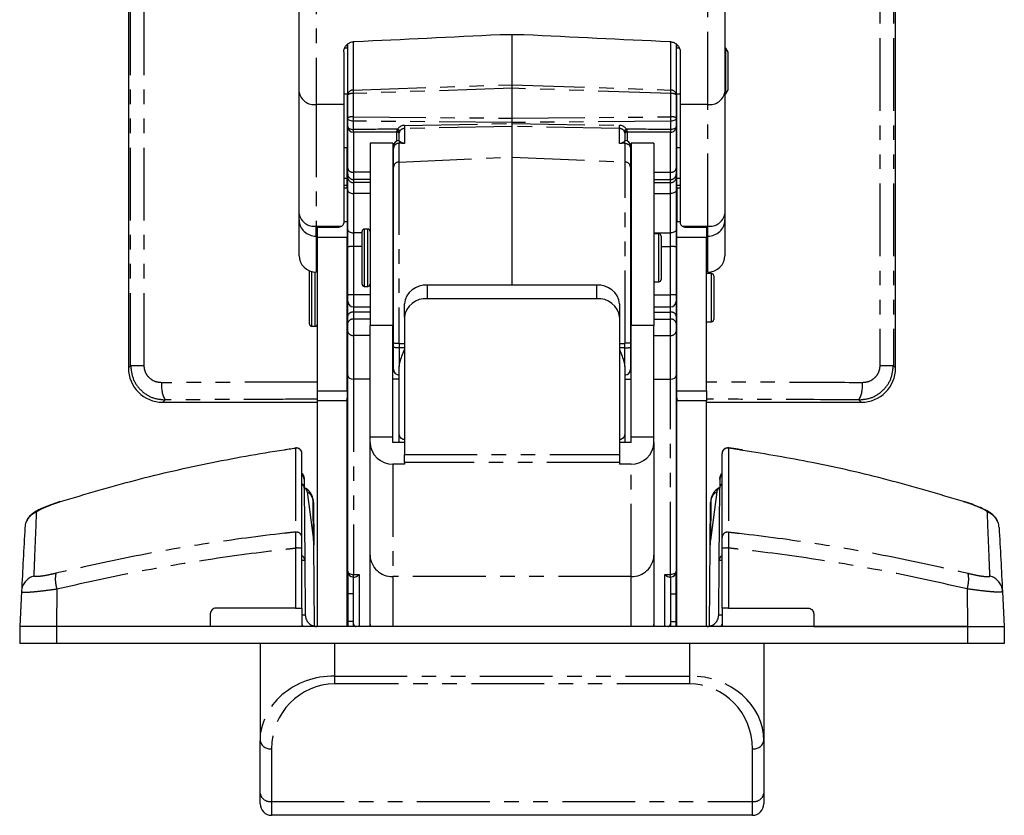
# Model space of a CAD drawing. Extents: x 0 to 1180, y 0 to 763.
# Drawn here: x 941 to 1027, y 633 to 703 of the extents above; entities that cross this region are included whole.
import ezdxf

# ---------------------------------------------------------------- set-up
doc = ezdxf.new("R2010")
doc.units = 0
doc.linetypes.add('PHANTOM', pattern=[12.7, 6.35, -1.27, 1.27, -1.27, 1.27, -1.27])
doc.layers.get('0').update_dxf_attribs({"linetype": 'CONTINUOUS'})

msp = doc.modelspace()

# ---------------------------------------------------------------- linework, layer by layer
at = {"color": 7, "linetype": 'CONTINUOUS'}
for p, q in [((950.304, 726.992), (950.304, 672.588)), ((1017.304, 672.588), (1017.304, 726.992)), ((965.204, 696.689), (965.204, 712.075)), ((1002.404, 712.075), (1002.404, 696.689)), ((982.757, 701.72), (984.85, 701.72)), ((983.804, 697.336), (983.804, 701.72)), ((969.104, 700.211), (969.104, 695.61)), ((969.454, 700.527), (969.173, 700.527)), ((969.454, 696.437), (969.454, 700.876)), ((998.154, 700.889), (998.154, 696.437)), ((998.424, 700.527), (998.154, 700.527)), ((998.504, 700.211), (998.504, 695.61)), ((1002.47, 700.527), (1002.404, 700.489)), ((1002.67, 700.181), (1002.47, 700.527)), ((1002.47, 696.527), (1002.47, 700.527)), ((1002.67, 696.874), (1002.67, 700.181)), ((965.204, 686.06), (965.204, 696.689)), ((983.804, 697.029), (983.804, 697.336)), ((983.804, 694.413), (983.804, 697.029)), ((1002.404, 696.689), (1002.404, 686.06)), ((1002.47, 696.527), (1002.67, 696.874)), ((969.104, 696.527), (969.454, 696.527)), ((969.454, 694.406), (969.454, 696.437)), ((998.154, 696.527), (998.504, 696.527)), ((998.154, 696.437), (998.154, 694.406)), ((1002.404, 696.566), (1002.47, 696.527)), ((969.104, 695.61), (969.104, 685.236)), ((998.504, 695.61), (998.504, 685.236)), ((969.454, 693.682), (969.454, 694.406)), ((983.804, 694.035), (983.804, 694.413)), ((983.804, 693.955), (983.804, 694.035)), ((998.154, 694.406), (998.154, 693.682)), ((969.454, 690.03), (969.454, 693.682)), ((983.804, 693.681), (983.804, 693.955)), ((983.804, 691.015), (983.804, 693.681)), ((998.154, 693.682), (998.154, 690.03)), ((973.954, 692.418), (973.954, 693.13)), ((993.654, 693.13), (993.654, 692.418)), ((969.404, 691.815), (969.104, 691.819)), ((969.454, 691.815), (969.404, 691.815)), ((969.404, 689.129), (969.404, 691.815)), ((973.404, 692.215), (971.404, 692.215)), ((971.404, 692.215), (971.404, 676.309)), ((973.404, 692.215), (973.404, 676.309)), ((973.454, 691.748), (973.454, 691.965)), ((973.454, 690.142), (973.454, 691.748)), ((973.954, 692.219), (973.927, 692.218)), ((993.68, 692.218), (993.654, 692.219)), ((994.154, 691.965), (994.154, 691.748)), ((994.154, 691.748), (994.154, 690.142)), ((996.204, 692.215), (994.204, 692.215)), ((994.204, 692.215), (994.204, 676.309)), ((996.204, 692.215), (996.204, 676.309)), ((998.204, 691.815), (998.154, 691.815)), ((998.504, 691.819), (998.204, 691.815)), ((998.204, 689.129), (998.204, 691.815)), ((983.804, 679.807), (983.804, 691.015)), ((969.454, 689.551), (969.454, 690.03)), ((973.454, 674.811), (973.454, 690.142)), ((994.154, 690.142), (994.154, 674.811)), ((998.154, 690.03), (998.154, 689.551)), ((969.404, 688.536), (969.404, 689.129)), ((969.454, 689.276), (969.454, 689.551)), ((969.454, 688.102), (969.454, 689.276)), ((998.154, 689.551), (998.154, 689.276)), ((998.154, 689.276), (998.154, 688.102)), ((998.204, 688.536), (998.204, 689.129)), ((969.404, 688.293), (969.404, 688.536)), ((969.404, 688.293), (969.404, 685.393)), ((969.454, 684.657), (969.454, 688.102)), ((998.154, 688.102), (998.154, 684.657)), ((998.204, 688.293), (998.204, 688.536)), ((998.204, 688.293), (998.204, 685.393)), ((965.204, 685.515), (965.204, 686.06)), ((965.204, 682.395), (965.204, 685.515)), ((1002.404, 686.06), (1002.404, 685.515)), ((1002.404, 685.515), (1002.404, 682.395)), ((966.704, 684.109), (966.704, 684.89)), ((966.704, 684.89), (968.604, 684.89)), ((966.804, 683.99), (966.804, 684.89)), ((969.404, 685.393), (969.404, 683.99)), ((969.454, 683.158), (969.454, 684.657)), ((971.204, 684.715), (970.904, 684.715)), ((998.154, 684.657), (998.154, 683.158)), ((998.204, 683.99), (998.204, 685.393)), ((999.004, 684.89), (1000.904, 684.89)), ((1000.804, 684.89), (1000.804, 683.99)), ((1000.904, 684.109), (1000.904, 684.89)), ((966.704, 684.109), (966.704, 680.958)), ((966.804, 670.6), (966.804, 683.99)), ((969.404, 670.6), (969.404, 683.99)), ((970.704, 679.915), (970.704, 684.515)), ((973.454, 684.215), (973.404, 684.215)), ((994.204, 684.215), (994.154, 684.215)), ((996.624, 684.315), (996.204, 684.315)), ((996.824, 684.115), (996.824, 683.422)), ((998.204, 670.6), (998.204, 683.99)), ((1000.804, 670.6), (1000.804, 683.99)), ((1000.904, 680.958), (1000.904, 684.109)), ((969.454, 678.948), (969.454, 683.158)), ((996.824, 683.422), (996.824, 680.315)), ((998.154, 683.158), (998.154, 678.948)), ((966.104, 678.254), (966.104, 681.028)), ((969.454, 680.728), (969.404, 680.728)), ((998.204, 680.728), (998.154, 680.728)), ((1001.224, 680.828), (1000.804, 680.828)), ((1001.424, 680.628), (1001.424, 676.828)), ((970.904, 679.715), (971.204, 679.715)), ((973.404, 680.215), (973.454, 680.215)), ((991.204, 679.807), (976.404, 679.807)), ((994.154, 680.215), (994.204, 680.215)), ((996.204, 680.115), (996.624, 680.115)), ((969.454, 678.413), (969.454, 678.948)), ((991.204, 678.626), (976.404, 678.626)), ((998.154, 678.948), (998.154, 678.413)), ((966.104, 676.428), (966.104, 678.254)), ((969.454, 677.112), (969.454, 678.413)), ((969.954, 677.913), (971.404, 677.913)), ((973.404, 677.913), (973.454, 677.913)), ((974.404, 677.012), (974.404, 678.194)), ((993.204, 678.194), (993.204, 677.012)), ((994.154, 677.913), (994.204, 677.913)), ((996.204, 677.913), (997.654, 677.913)), ((998.154, 678.413), (998.154, 677.112)), ((969.454, 676.491), (969.454, 677.112)), ((974.404, 677.012), (974.404, 665.032)), ((993.204, 677.012), (993.204, 665.032)), ((998.154, 677.112), (998.154, 676.491)), ((966.304, 676.228), (966.604, 676.228)), ((969.404, 676.728), (969.454, 676.728)), ((969.454, 675.783), (969.454, 676.491)), ((971.404, 666.538), (971.404, 676.309)), ((973.404, 666.538), (973.404, 676.309)), ((994.204, 666.538), (994.204, 676.309)), ((996.204, 666.538), (996.204, 676.309)), ((998.154, 676.728), (998.204, 676.728)), ((998.154, 676.491), (998.154, 675.783)), ((1000.804, 676.628), (1001.224, 676.628)), ((969.454, 671.928), (969.454, 675.783)), ((998.154, 675.783), (998.154, 671.928)), ((973.454, 674.414), (973.454, 674.811)), ((973.454, 672.465), (973.454, 674.414)), ((973.927, 674.737), (973.954, 674.736)), ((973.954, 674.736), (974.404, 674.718)), ((974.404, 674.34), (973.954, 674.34)), ((993.204, 674.718), (993.654, 674.736)), ((993.654, 674.34), (993.204, 674.34)), ((993.654, 674.736), (993.68, 674.737)), ((994.154, 674.811), (994.154, 674.414)), ((994.154, 674.414), (994.154, 672.465)), ((973.954, 666.739), (973.954, 672.7)), ((993.654, 672.7), (993.654, 666.739)), ((969.454, 654.817), (969.454, 671.928)), ((998.154, 671.928), (998.154, 654.817)), ((971.404, 671.608), (969.954, 671.608)), ((973.954, 671.608), (973.404, 671.608)), ((993.654, 671.608), (994.204, 671.608)), ((996.204, 671.608), (997.654, 671.608)), ((966.804, 669.711), (966.804, 670.6)), ((969.404, 670.6), (969.404, 669.711)), ((998.204, 669.711), (998.204, 670.6)), ((1000.804, 670.6), (1000.804, 669.711)), ((953.302, 669.59), (966.804, 669.59)), ((966.804, 649.994), (966.804, 669.711)), ((969.404, 649.994), (969.404, 669.711)), ((969.404, 669.59), (969.454, 669.59)), ((998.154, 669.59), (998.204, 669.59)), ((998.204, 649.994), (998.204, 669.711)), ((1000.804, 649.994), (1000.804, 669.711)), ((1000.804, 669.59), (1014.305, 669.59)), ((973.404, 666.538), (971.404, 666.538)), ((971.404, 666.069), (971.404, 666.538)), ((973.404, 666.069), (973.404, 666.538)), ((973.954, 666.06), (973.954, 666.739)), ((993.654, 666.739), (993.654, 666.06)), ((996.204, 666.538), (994.204, 666.538)), ((994.204, 666.069), (994.204, 666.538)), ((996.204, 666.069), (996.204, 666.538)), ((971.404, 656.235), (971.404, 666.069)), ((974.404, 666.069), (973.404, 666.069)), ((994.204, 666.069), (993.204, 666.069)), ((996.204, 666.069), (996.204, 656.235)), ((964.125, 665.469), (963.948, 665.442)), ((965.454, 657.756), (965.454, 665.096)), ((974.404, 664.336), (974.404, 665.032)), ((993.204, 665.032), (993.204, 664.336)), ((1002.154, 657.756), (1002.154, 665.096)), ((974.404, 664.192), (973.404, 664.192)), ((974.404, 664.336), (974.404, 664.192)), ((993.204, 664.336), (993.204, 664.192)), ((994.204, 664.192), (993.204, 664.192)), ((965.646, 662.985), (965.647, 662.875)), ((965.647, 662.875), (965.653, 662.15)), ((1001.96, 662.875), (1001.954, 662.15)), ((1001.96, 662.875), (1001.961, 662.985)), ((965.654, 662.087), (965.709, 655.757)), ((965.926, 661.751), (966.47, 657.531)), ((1001.681, 661.751), (1001.137, 657.531)), ((1001.898, 655.757), (1001.953, 662.087)), ((966.465, 660.83), (966.497, 657.12)), ((1001.11, 657.12), (1001.142, 660.83)), ((1023.253, 660.906), (1023.254, 660.918)), ((966.559, 650.015), (966.497, 657.12)), ((1001.048, 650.015), (1001.11, 657.12)), ((965.454, 651.594), (965.454, 656.822)), ((971.404, 650.323), (971.404, 656.235)), ((996.204, 656.235), (996.204, 650.323)), ((1002.154, 651.594), (1002.154, 656.822)), ((965.709, 655.757), (965.751, 650.986)), ((1001.856, 650.986), (1001.898, 655.757)), ((969.454, 654.817), (969.454, 652.836)), ((998.154, 652.836), (998.154, 654.714)), ((969.954, 654.317), (970.039, 654.317)), ((969.954, 650.223), (969.954, 654.317)), ((997.568, 654.317), (997.654, 654.317)), ((997.654, 654.317), (997.654, 650.223)), ((940.964, 653.055), (940.804, 649.994)), ((969.454, 652.836), (969.454, 650.419)), ((998.154, 650.419), (998.154, 652.836)), ((1026.643, 653.055), (1026.804, 649.994)), ((957.454, 651.094), (957.454, 649.994)), ((964.907, 651.594), (957.954, 651.594)), ((965.454, 651.594), (965.454, 649.994)), ((1002.154, 651.594), (1002.154, 649.994)), ((1002.7, 651.594), (1009.654, 651.594)), ((1010.154, 651.094), (1010.154, 649.994)), ((969.454, 650.419), (969.454, 649.994)), ((969.954, 650.003), (969.954, 650.223)), ((971.404, 649.994), (971.404, 650.323)), ((996.204, 650.323), (996.204, 649.994)), ((997.654, 650.223), (997.654, 650.003)), ((998.154, 649.994), (998.154, 650.419)), ((944.016, 649.994), (940.804, 649.994)), ((940.804, 649.994), (940.804, 648.494)), ((957.454, 649.994), (944.016, 649.994)), ((1023.591, 649.994), (944.016, 649.994)), ((1010.154, 649.994), (1023.591, 649.994)), ((1023.591, 649.994), (1026.804, 649.994)), ((1026.804, 649.994), (1026.804, 648.494)), ((944.016, 648.494), (940.804, 648.494)), ((1023.591, 648.494), (944.016, 648.494)), ((961.804, 648.494), (961.804, 640.012)), ((1005.804, 648.494), (1005.804, 640.012)), ((1026.804, 648.494), (1023.591, 648.494)), ((961.804, 635.403), (961.804, 640.012)), ((1005.804, 640.012), (1005.804, 635.403)), ((961.804, 634.494), (961.804, 635.403)), ((1005.804, 635.403), (1005.804, 634.494)), ((1004.804, 633.494), (962.804, 633.494))]:
    msp.add_line(p, q, dxfattribs=at)
at = {"color": 7, "linetype": 'PHANTOM'}
for p, q in [((950.495, 672.78), (950.495, 726.8)), ((951.682, 672.78), (951.682, 726.8)), ((1015.925, 726.8), (1015.925, 672.78)), ((1017.112, 726.8), (1017.112, 672.78)), ((966.704, 712.395), (966.704, 695.61)), ((1000.904, 695.61), (1000.904, 712.395)), ((969.927, 701.093), (969.927, 696.866)), ((997.68, 696.866), (997.68, 701.084)), ((969.404, 700.835), (969.404, 700.527)), ((998.204, 700.527), (998.204, 700.841)), ((969.927, 696.866), (983.804, 697.336)), ((983.804, 697.029), (969.927, 696.559)), ((983.804, 697.336), (997.68, 696.866)), ((997.68, 696.559), (983.804, 697.029)), ((969.404, 696.527), (969.404, 691.815)), ((969.927, 696.559), (969.927, 694.528)), ((997.68, 694.528), (997.68, 696.559)), ((998.204, 691.815), (998.204, 696.527)), ((969.104, 695.61), (966.704, 695.61)), ((966.704, 695.61), (966.704, 684.98)), ((1000.904, 695.61), (998.504, 695.61)), ((1000.904, 684.98), (1000.904, 695.61)), ((969.927, 694.528), (983.804, 694.413)), ((983.804, 694.035), (969.927, 694.15)), ((969.927, 694.15), (969.927, 693.426)), ((983.804, 694.413), (997.68, 694.528)), ((997.68, 694.15), (983.804, 694.035)), ((997.68, 693.426), (997.68, 694.15)), ((969.954, 693.183), (969.954, 689.69)), ((973.754, 692.423), (973.754, 693.198)), ((974.427, 693.785), (983.804, 693.955)), ((983.804, 693.681), (974.427, 693.511)), ((974.427, 693.511), (974.427, 692.201)), ((983.804, 693.955), (993.18, 693.785)), ((993.18, 693.511), (983.804, 693.681)), ((993.18, 692.201), (993.18, 693.511)), ((993.854, 693.198), (993.854, 692.423)), ((997.654, 689.69), (997.654, 693.183)), ((973.954, 692.418), (973.954, 692.219)), ((993.654, 692.219), (993.654, 692.418)), ((973.927, 692.218), (973.927, 690.571)), ((993.68, 690.571), (993.68, 692.218)), ((973.927, 690.571), (983.804, 691.015)), ((983.804, 691.015), (993.68, 690.571)), ((973.927, 690.571), (973.927, 674.737)), ((993.68, 674.737), (993.68, 690.571)), ((969.404, 689.129), (969.104, 689.129)), ((971.404, 689.69), (969.954, 689.69)), ((969.954, 689.69), (969.954, 689.052)), ((971.404, 689.052), (969.954, 689.052)), ((969.954, 689.052), (969.954, 688.776)), ((973.454, 689.69), (973.404, 689.69)), ((973.454, 689.052), (973.404, 689.052)), ((994.154, 689.69), (994.204, 689.69)), ((994.154, 689.052), (994.204, 689.052)), ((996.204, 689.69), (997.654, 689.69)), ((996.204, 689.052), (997.654, 689.052)), ((997.654, 689.052), (997.654, 689.69)), ((997.654, 688.776), (997.654, 689.052)), ((998.504, 689.129), (998.204, 689.129)), ((969.404, 688.536), (969.104, 688.536)), ((969.404, 688.293), (969.104, 688.293)), ((971.404, 688.776), (969.954, 688.776)), ((969.954, 688.776), (969.954, 687.837)), ((973.454, 688.776), (973.404, 688.776)), ((994.154, 688.776), (994.204, 688.776)), ((996.204, 688.776), (997.654, 688.776)), ((997.654, 687.837), (997.654, 688.776)), ((998.504, 688.536), (998.204, 688.536)), ((998.504, 688.293), (998.204, 688.293)), ((971.404, 687.837), (969.954, 687.837)), ((969.954, 687.837), (969.954, 684.392)), ((973.454, 687.837), (973.404, 687.837)), ((994.154, 687.837), (994.204, 687.837)), ((996.204, 687.837), (997.654, 687.837)), ((997.654, 684.392), (997.654, 687.837)), ((966.704, 684.98), (968.942, 684.98)), ((966.704, 684.98), (966.704, 684.89)), ((969.104, 685.393), (969.404, 685.393)), ((970.904, 684.715), (970.904, 679.715)), ((971.204, 679.715), (971.204, 684.715)), ((998.204, 685.393), (998.504, 685.393)), ((998.665, 684.98), (1000.904, 684.98)), ((1000.904, 684.89), (1000.904, 684.98)), ((969.404, 683.99), (966.804, 683.99)), ((970.704, 684.392), (969.954, 684.392)), ((969.954, 684.392), (969.954, 683.193)), ((973.454, 684.392), (973.404, 684.392)), ((994.154, 684.392), (994.204, 684.392)), ((996.204, 684.392), (997.654, 684.392)), ((996.624, 683.549), (996.624, 684.315)), ((997.654, 683.193), (997.654, 684.392)), ((1000.804, 683.99), (998.204, 683.99)), ((969.954, 683.193), (969.954, 678.983)), ((970.704, 683.193), (969.954, 683.193)), ((996.624, 680.115), (996.624, 683.549)), ((996.824, 683.193), (997.654, 683.193)), ((997.654, 678.983), (997.654, 683.193)), ((966.304, 681.01), (966.304, 678.212)), ((966.604, 678.212), (966.604, 680.961)), ((1001.224, 676.628), (1001.224, 680.828)), ((976.404, 679.807), (976.404, 678.626)), ((991.204, 678.626), (991.204, 679.807)), ((971.404, 678.983), (969.954, 678.983)), ((969.954, 678.983), (969.954, 677.913)), ((973.454, 678.983), (973.404, 678.983)), ((994.154, 678.983), (994.204, 678.983)), ((996.204, 678.983), (997.654, 678.983)), ((997.654, 677.913), (997.654, 678.983)), ((966.304, 678.212), (966.304, 676.228)), ((966.604, 676.228), (966.604, 678.212)), ((969.954, 677.913), (969.954, 677.466)), ((997.654, 677.466), (997.654, 677.913)), ((971.404, 677.466), (969.954, 677.466)), ((969.954, 677.466), (969.954, 676.844)), ((969.954, 676.844), (969.954, 675.43)), ((971.404, 676.844), (969.954, 676.844)), ((973.454, 677.466), (973.404, 677.466)), ((973.454, 676.844), (973.404, 676.844)), ((994.154, 677.466), (994.204, 677.466)), ((994.154, 676.844), (994.204, 676.844)), ((996.204, 677.466), (997.654, 677.466)), ((996.204, 676.844), (997.654, 676.844)), ((997.654, 676.844), (997.654, 677.466)), ((997.654, 675.43), (997.654, 676.844)), ((973.404, 676.309), (971.404, 676.309)), ((996.204, 676.309), (994.204, 676.309)), ((971.404, 675.43), (969.954, 675.43)), ((969.954, 675.43), (969.954, 671.608)), ((973.454, 675.43), (973.404, 675.43)), ((994.154, 675.43), (994.204, 675.43)), ((996.204, 675.43), (997.654, 675.43)), ((997.654, 671.608), (997.654, 675.43)), ((973.954, 674.736), (973.954, 674.34)), ((973.954, 674.34), (973.954, 672.7)), ((993.654, 674.34), (993.654, 674.736)), ((993.654, 672.7), (993.654, 674.34)), ((950.304, 672.588), (950.495, 672.78)), ((951.682, 672.78), (950.495, 672.78)), ((1017.112, 672.78), (1015.925, 672.78)), ((1017.112, 672.78), (1017.304, 672.588)), ((969.954, 671.608), (969.954, 654.538)), ((997.654, 654.538), (997.654, 671.608)), ((966.804, 670.6), (969.404, 670.6)), ((998.204, 670.6), (1000.804, 670.6)), ((953.504, 669.793), (953.302, 669.59)), ((969.404, 669.711), (966.804, 669.711)), ((969.454, 669.853), (969.332, 669.853)), ((998.275, 669.853), (998.154, 669.853)), ((1000.804, 669.711), (998.204, 669.711)), ((1014.305, 669.59), (1014.103, 669.793)), ((964.883, 665.581), (964.882, 665.586)), ((974.404, 665.032), (993.204, 665.032)), ((1002.724, 665.581), (1002.725, 665.586)), ((973.404, 664.192), (973.404, 654.358)), ((993.204, 664.336), (974.404, 664.336)), ((994.204, 654.358), (994.204, 664.192)), ((966.47, 657.531), (966.44, 660.886)), ((1001.167, 660.886), (1001.137, 657.531)), ((969.954, 654.538), (970.454, 654.538)), ((969.954, 654.317), (969.954, 654.538)), ((970.454, 654.538), (970.454, 649.994)), ((997.154, 654.538), (997.654, 654.538)), ((997.154, 649.994), (997.154, 654.538)), ((997.654, 654.317), (997.654, 654.538)), ((998.153, 654.803), (998.154, 654.797)), ((994.204, 654.358), (973.404, 654.358)), ((973.404, 654.358), (973.404, 649.994)), ((994.204, 649.994), (994.204, 654.358)), ((944.05, 653.28), (944.016, 649.994)), ((969.954, 652.836), (969.454, 652.836)), ((997.654, 652.836), (998.154, 652.836)), ((1023.557, 653.28), (1023.591, 649.994)), ((969.954, 650.419), (969.454, 650.419)), ((997.654, 650.419), (998.154, 650.419)), ((944.016, 649.994), (944.016, 648.494)), ((1023.591, 649.994), (1023.591, 648.494)), ((968.304, 648.494), (968.304, 645.667)), ((999.304, 648.494), (999.304, 645.667)), ((968.304, 645.667), (999.304, 645.667)), ((968.304, 645.667), (968.304, 644.969)), ((999.304, 645.667), (999.304, 644.969)), ((999.304, 644.969), (968.304, 644.969)), ((962.804, 639.315), (962.804, 634.705)), ((1004.804, 634.705), (1004.804, 639.315)), ((962.804, 634.705), (1004.804, 634.705)), ((962.804, 634.705), (962.804, 633.494)), ((1004.804, 633.494), (1004.804, 634.705))]:
    msp.add_line(p, q, dxfattribs=at)
at = {"color": 7, "linetype": 'PHANTOM', "flags": 128}
for points in [[(969.927, 694.15), (969.834, 694.157), (969.744, 694.173), (969.662, 694.197), (969.591, 694.229), (969.532, 694.267), (969.489, 694.311), (969.463, 694.357), (969.454, 694.406)], [(998.154, 694.406), (998.145, 694.357), (998.118, 694.311), (998.075, 694.267), (998.016, 694.229), (997.945, 694.197), (997.863, 694.173), (997.773, 694.157), (997.68, 694.15)], [(969.454, 693.682), (969.463, 693.633), (969.489, 693.587), (969.532, 693.543), (969.591, 693.505), (969.662, 693.473), (969.744, 693.449), (969.834, 693.433), (969.927, 693.426)], [(998.154, 693.682), (998.145, 693.633), (998.118, 693.587), (998.075, 693.543), (998.016, 693.505), (997.945, 693.473), (997.863, 693.449), (997.773, 693.433), (997.68, 693.426)], [(969.454, 688.102), (969.463, 688.05), (969.492, 688), (969.538, 687.955), (969.6, 687.915), (969.676, 687.882), (969.762, 687.857), (969.856, 687.842), (969.954, 687.837)], [(998.154, 688.102), (998.144, 688.05), (998.115, 688), (998.069, 687.955), (998.007, 687.915), (997.931, 687.882), (997.845, 687.857), (997.751, 687.842), (997.654, 687.837)], [(969.454, 684.657), (969.463, 684.605), (969.492, 684.555), (969.538, 684.51), (969.6, 684.47), (969.676, 684.437), (969.762, 684.412), (969.856, 684.397), (969.954, 684.392)], [(998.154, 684.657), (998.144, 684.605), (998.115, 684.555), (998.069, 684.51), (998.007, 684.47), (997.931, 684.437), (997.845, 684.412), (997.751, 684.397), (997.654, 684.392)], [(964.882, 665.586), (964.882, 665.444), (964.883, 664.874), (964.887, 662.596), (964.891, 660.422), (964.894, 658.247)], [(1002.725, 665.586), (1002.725, 665.444), (1002.724, 664.874), (1002.72, 662.596), (1002.716, 660.422), (1002.713, 658.247)], [(964.907, 656.849), (964.907, 655.85), (964.907, 651.594)], [(1002.7, 656.849), (1002.7, 655.85), (1002.7, 651.594)], [(969.454, 654.817), (969.463, 654.763), (969.492, 654.71), (969.538, 654.662), (969.6, 654.62), (969.676, 654.585), (969.762, 654.559), (969.856, 654.543), (969.954, 654.538)], [(998.154, 654.817), (998.144, 654.763), (998.115, 654.71), (998.069, 654.662), (998.007, 654.62), (997.931, 654.585), (997.845, 654.559), (997.751, 654.543), (997.654, 654.538)], [(971.465, 649.994), (971.442, 650.062), (971.404, 650.323)], [(996.204, 650.323), (996.165, 650.062), (996.142, 649.994)]]:
    msp.add_lwpolyline(points, dxfattribs=at)
at = {"color": 7, "linetype": 'CONTINUOUS', "flags": 128}
msp.add_lwpolyline([(966.109, 681.076), (966.107, 681.067), (966.104, 681.028)], dxfattribs=at)
at = {"color": 7, "linetype": 'PHANTOM'}
for centre, radius, start, end in [((966.523, 696.94), 1.343, 190.79076, 277.74133), ((969.917, 696.401), 0.464, 88.66972, 175.6053), ((975.256, 696.712), 5.331, 178.35216, 181.64784), ((992.35, 696.712), 5.332, 358.35247, 1.64753), ((997.69, 696.401), 0.464, 4.39476, 91.33013), ((1001.084, 696.94), 1.343, 262.25867, 349.20921), ((969.821, 695.99), 0.579, 79.44612, 129.46057), ((997.786, 695.99), 0.579, 50.53949, 100.55378), ((969.821, 693.959), 0.579, 79.44612, 129.46057), ((978.178, 694.339), 8.253, 178.68731, 181.31269), ((997.786, 693.959), 0.579, 50.53949, 100.55378), ((989.428, 694.339), 8.254, 358.68756, 1.31244), ((970.882, 693.406), 0.954, 178.81354, 193.5005), ((973.754, 692.998), 0.2, 0.04272, 90.04325), ((973.772, 693.11), 0.183, 6.31598, 93.65618), ((973.757, 693.203), 0.248, 15.91972, 74.63569), ((972.34, 693.648), 2.091, 356.24575, 3.75425), ((995.267, 693.648), 2.092, 176.24613, 183.75387), ((993.85, 693.203), 0.248, 105.36405, 164.08085), ((993.835, 693.11), 0.183, 86.34338, 173.68412), ((993.853, 692.998), 0.2, 89.95688, 179.95705), ((996.725, 693.406), 0.955, 346.50112, 1.18506), ((969.886, 690.129), 0.444, 192.88608, 278.71653), ((973.917, 690.107), 0.464, 88.66982, 175.60518), ((993.69, 690.107), 0.464, 4.3949, 91.33024), ((997.721, 690.129), 0.444, 261.28339, 347.11413), ((969.953, 689.552), 0.5, 180.04217, 270.04199), ((969.953, 689.276), 0.5, 180.04217, 270.04177), ((997.654, 689.552), 0.5, 269.95796, 359.95801), ((997.654, 689.276), 0.5, 269.95818, 359.95801), ((966.523, 686.311), 1.343, 190.79076, 277.74133), ((966.658, 685.563), 1.455, 181.91295, 271.79306), ((1001.084, 686.311), 1.343, 262.25867, 349.20921), ((1000.949, 685.563), 1.455, 268.20693, 358.08703), ((969.829, 681.395), 1.803, 86.04416, 102.02471), ((997.778, 681.395), 1.803, 77.97523, 93.95588), ((969.829, 677.185), 1.803, 86.04478, 102.02409), ((997.778, 677.185), 1.803, 77.97585, 93.95526), ((969.891, 677.024), 0.446, 81.95076, 168.57791), ((969.891, 676.402), 0.446, 81.95061, 168.57805), ((997.716, 677.024), 0.446, 11.42189, 98.04933), ((997.716, 676.402), 0.446, 11.42175, 98.04947), ((969.891, 675.872), 0.446, 191.42194, 278.04933), ((997.716, 675.872), 0.446, 261.95059, 348.57827), ((955.537, 670.963), 2.345, 171.94251, 209.93284), ((1012.07, 670.963), 2.345, 330.06709, 8.05756), ((974.394, 666.801), 0.444, 188.03012, 271.28258), ((993.213, 666.801), 0.444, 268.71726, 351.97006), ((964.955, 665.093), 0.498, 0.35121, 98.46332), ((1002.652, 665.093), 0.498, 81.53676, 179.64867), ((965.153, 662.98), 0.493, 0.57509, 51.56116), ((1002.454, 662.98), 0.493, 128.107, 179.42405), ((965.441, 660.877), 1, 0.5, 60.96358), ((1002.167, 660.877), 1, 119.03642, 179.5), ((966.38, 660.826), 0.085, 2.86596, 44.78008), ((1001.227, 660.826), 0.085, 135.21803, 177.13593), ((942.743, 658.567), 1.488, 107.93341, 176.87579), ((1024.864, 658.567), 1.488, 3.12405, 72.06675), ((964.955, 657.753), 0.498, 0.34136, 97.05275), ((1002.652, 657.753), 0.498, 82.94752, 179.65837), ((965.052, 654.152), 2.701, 81.44315, 93.07712), ((965.215, 655.752), 0.494, 0.637, 60.47327), ((973.344, 656.298), 1.942, 181.86855, 271.7539), ((994.263, 656.298), 1.942, 268.24607, 358.13148), ((1002.392, 655.752), 0.494, 118.9125, 179.38143), ((1002.555, 654.152), 2.701, 86.9229, 98.55682), ((966.118, 582.773), 72.986, 90.32057, 90.51742), ((1001.509, 585.466), 70.292, 89.4787, 89.68316), ((946.524, 654.118), 2.612, 168.43895, 198.70361), ((1021.083, 654.118), 2.612, 341.2966, 11.56084), ((942.451, 652.974), 1.489, 105.22726, 176.8648), ((1025.156, 652.974), 1.489, 3.13525, 74.77268), ((966.225, 567.646), 83.341, 90.32594, 90.53038), ((970.23, 650.267), 0.28, 189.03381, 256.5098), ((997.369, 650.274), 0.29, 284.72077, 349.73543), ((1001.382, 567.654), 83.333, 89.46961, 89.67406), ((962.675, 640.196), 0.891, 191.93621, 278.29138), ((1004.932, 640.196), 0.891, 261.70858, 348.06394), ((962.675, 635.587), 0.891, 191.93639, 278.29106), ((1004.932, 635.587), 0.891, 261.7089, 348.06376)]:
    msp.add_arc(centre, radius, start, end, dxfattribs=at)
at = {"color": 7, "linetype": 'CONTINUOUS'}
for centre, radius, start, end in [((969.953, 693.682), 0.499, 180.08254, 270.08247), ((997.654, 693.682), 0.499, 269.91748, 359.91764), ((973.954, 691.965), 0.5, 90, 180), ((993.654, 691.965), 0.5, 0, 90), ((968.791, 685.254), 0.313, 298.86019, 356.59959), ((970.904, 684.515), 0.2, 90, 180), ((971.204, 684.515), 0.2, 0, 90), ((998.816, 685.254), 0.313, 183.40079, 241.13928), ((996.624, 684.115), 0.2, 0, 90), ((966.604, 681.028), 0.2, 0, 60), ((996.624, 680.315), 0.2, 270, 0), ((1001.224, 680.628), 0.2, 0, 90), ((970.904, 679.915), 0.2, 180, 270), ((971.204, 679.915), 0.2, 270, 0), ((976.229, 677.977), 1.838, 84.55603, 173.2481), ((991.378, 677.977), 1.838, 6.75187, 95.44399), ((976.229, 676.796), 1.838, 84.55603, 173.2481), ((991.378, 676.796), 1.838, 6.75187, 95.44399), ((969.954, 678.413), 0.5, 180, 270), ((997.654, 678.413), 0.5, 270, 0), ((1001.224, 676.828), 0.2, 270, 0), ((966.304, 676.428), 0.2, 180, 270), ((966.604, 676.428), 0.2, 270, 0), ((973.954, 672.465), 0.5, 180, 270), ((993.654, 672.465), 0.5, 270, 0), ((973.344, 666.132), 1.942, 181.86856, 271.7539), ((994.263, 666.132), 1.942, 268.24607, 358.13147), ((964.954, 665.106), 0.5, 359.98853, 98.53363), ((1002.654, 665.106), 0.5, 81.33671, 180.01114), ((965.146, 662.981), 0.5, 0.5, 51.6214), ((1002.461, 662.981), 0.5, 128.83196, 179.5), ((964.965, 660.817), 1.5, 0.5, 54.86787), ((1002.642, 660.817), 1.5, 115.99552, 179.5), ((969.954, 654.817), 0.5, 180, 270), ((997.654, 654.817), 0.5, 270, 0), ((962.804, 634.494), 1, 180, 270), ((1004.804, 634.494), 1, 270, 0)]:
    msp.add_arc(centre, radius, start, end, dxfattribs=at)
for centre, major_axis, ratio, start_param, end_param in [((969.235, 708.56), (343.46, 16.375), 0.021758, 4.713729, 4.750733), ((998.373, 708.56), (343.46, -16.375), 0.021758, 4.674045, 4.711049), ((788.222, 682.215), (195.582, 8.807), 0.026814, 0.309688, 0.317512), ((1179.385, 682.215), (195.582, -8.807), 0.026814, 2.82408, 2.831905), ((966.704, 682.395), (1.5, 0), 0.957576, 3.141593, 4.712389), ((1000.904, 682.395), (1.5, 0), 0.957576, 4.712389, 6.283185), ((953.305, 672.592), (2.124, 2.124), 0.998783, 2.356803, 3.926382), ((1014.302, 672.592), (-2.124, 2.124), 0.998783, 2.356803, 3.926382), ((969.954, 671.928), (0.5, 0), 0.639171, 3.141593, 4.712389), ((997.654, 671.928), (0.5, 0), 0.639171, 4.712389, 6.283185), ((965.147, 662.871), (-0.004, 0.506), 0.988519, 4.712865, 5.58897), ((1002.46, 662.871), (0.004, 0.506), 0.988519, 0.680914, 1.57032), ((965.154, 662.082), (-0.005, 0.505), 0.99101, 4.711782, 5.631518), ((1002.453, 662.082), (0.005, 0.505), 0.99101, 0.651667, 1.571404), ((965.997, 657.115), (-0.012, 1.342), 0.372501, 4.712389, 5.024038), ((1001.61, 657.115), (0.012, 1.342), 0.372501, 1.259147, 1.570796), ((970.454, 654.817), (0.478, 0.478), 0.305962, 3.43851, 4.415472), ((997.154, 654.817), (0.478, -0.478), 0.305962, 5.009306, 5.986268)]:
    msp.add_ellipse(centre, major_axis=major_axis, ratio=ratio, start_param=start_param, end_param=end_param, dxfattribs=at)
at = {"color": 7, "linetype": 'PHANTOM'}
for centre, major_axis, ratio, start_param, end_param in [((1096.369, 681.959), (219.433, -5.908), 0.044964, 2.164546, 2.186103), ((1096.395, 682.215), (219.433, -5.65), 0.043012, 2.164966, 2.186), ((974.464, 693.184), (0.697, -0.071), 0.85625, 1.709806, 2.816353), ((974.454, 693.082), (0.496, -0.07), 0.854053, 1.743023, 2.84957), ((993.143, 693.184), (0.697, 0.071), 0.85625, 0.32524, 1.431787), ((993.154, 693.082), (0.496, 0.07), 0.854053, 0.292022, 1.398569), ((871.238, 681.959), (219.433, 5.908), 0.044964, 0.955489, 0.977046), ((871.212, 682.215), (219.433, 5.65), 0.043012, 0.955592, 0.976627), ((968.304, 640.012), (6.5, 0), 0.869902, 1.570796, 3.141593), ((999.304, 640.012), (6.5, 0), 0.869902, 0, 1.570796), ((968.304, 639.315), (0, 5.654), 0.9727, 0, 1.570796), ((999.304, 639.315), (0, 5.654), 0.9727, 4.712389, 6.283185)]:
    msp.add_ellipse(centre, major_axis=major_axis, ratio=ratio, start_param=start_param, end_param=end_param, dxfattribs=at)
at = {"color": 7, "linetype": 'CONTINUOUS'}
for points, knots in [([(969.104, 700.211), (969.115, 700.311), (969.137, 700.511), (969.309, 700.781), (969.562, 700.985), (969.827, 701.088), (969.995, 701.104), (970.051, 701.109)], [0, 0, 0, 0, 0.22197, 0.44395, 0.665776, 0.887696, 1, 1, 1, 1]), ([(997.556, 701.109), (997.668, 701.094), (997.891, 701.063), (998.181, 700.892), (998.394, 700.653), (998.492, 700.411), (998.501, 700.262), (998.504, 700.211)], [0, 0, 0, 0, 0.222025, 0.44405, 0.66604, 0.887899, 1, 1, 1, 1]), ([(974.427, 692.201), (974.404, 692.202), (974.348, 692.207), (974.24, 692.23), (974.062, 692.301), (973.968, 692.373), (973.957, 692.409), (973.954, 692.418)], [0, 0, 0, 0, 0.048016, 0.11679, 0.29829, 0.815979, 1, 1, 1, 1]), ([(993.654, 692.418), (993.629, 692.379), (993.599, 692.333), (993.417, 692.249), (993.326, 692.219), (993.228, 692.204), (993.192, 692.202), (993.18, 692.201)], [0, 0, 0, 0, 0.640818, 0.767718, 0.925947, 0.973868, 1, 1, 1, 1]), ([(973.927, 692.218), (973.872, 692.211), (973.761, 692.195), (973.617, 692.108), (973.51, 691.985), (973.462, 691.86), (973.454, 691.779), (973.454, 691.75), (973.454, 691.748)], [0, 0, 0, 0, 0.218688, 0.437327, 0.657344, 0.880097, 0.989633, 1, 1, 1, 1]), ([(993.68, 692.218), (993.735, 692.211), (993.846, 692.195), (993.99, 692.108), (994.097, 691.985), (994.145, 691.86), (994.153, 691.779), (994.154, 691.75), (994.154, 691.748)], [0, 0, 0, 0, 0.218689, 0.437327, 0.657345, 0.880097, 0.989633, 1, 1, 1, 1]), ([(968.604, 684.89), (968.66, 684.894), (968.772, 684.901), (968.883, 684.944), (968.934, 684.975), (968.942, 684.98)], [0, 0, 0, 0, 0.453068, 0.906127, 1, 1, 1, 1]), ([(998.665, 684.98), (998.71, 684.957), (998.8, 684.91), (998.924, 684.891), (998.992, 684.89), (999.004, 684.89)], [0, 0, 0, 0, 0.453066, 0.906119, 1, 1, 1, 1]), ([(973.454, 674.811), (973.454, 674.811), (973.454, 674.804), (973.467, 674.787), (973.537, 674.764), (973.661, 674.748), (973.791, 674.739), (973.882, 674.738), (973.927, 674.737)], [0, 0, 0, 0, 0.0047858, 0.1964025, 0.4943325, 0.7072882, 0.8532325, 1, 1, 1, 1]), ([(973.954, 674.34), (973.909, 674.34), (973.82, 674.341), (973.689, 674.349), (973.562, 674.363), (973.474, 674.385), (973.454, 674.404), (973.454, 674.414), (973.454, 674.414)], [0, 0, 0, 0, 0.138428, 0.276221, 0.469776, 0.740491, 0.995342, 1, 1, 1, 1]), ([(993.654, 674.34), (993.698, 674.34), (993.787, 674.341), (993.918, 674.349), (994.045, 674.363), (994.133, 674.385), (994.153, 674.404), (994.154, 674.414), (994.154, 674.414)], [0, 0, 0, 0, 0.1384284, 0.2762221, 0.4697763, 0.7404913, 0.9953422, 1, 1, 1, 1]), ([(994.154, 674.811), (994.154, 674.811), (994.153, 674.804), (994.14, 674.787), (994.07, 674.764), (993.946, 674.748), (993.816, 674.739), (993.725, 674.738), (993.68, 674.737)], [0, 0, 0, 0, 0.004786, 0.196402, 0.494332, 0.707287, 0.853231, 1, 1, 1, 1]), ([(973.954, 672.7), (973.972, 672.832), (974.026, 673.225), (974.253, 673.808), (974.404, 674.196)], [0, 0, 0, 0, 0.335546, 1, 1, 1, 1]), ([(993.204, 674.196), (993.354, 673.808), (993.581, 673.225), (993.635, 672.832), (993.654, 672.7)], [0, 0, 0, 0, 0.664454, 1, 1, 1, 1]), ([(944.354, 660.906), (946.541, 661.558), (950.915, 662.86), (957.593, 664.375), (962.266, 665.203), (964.703, 665.56), (964.882, 665.586)], [0, 0, 0, 0, 0.3247442, 0.6494841, 0.974208, 1, 1, 1, 1]), ([(1003.974, 665.407), (1003.838, 665.431), (1003.424, 665.504), (1003.007, 665.556), (1002.726, 665.592)], [0, 0, 0, 0, 0.326197, 1, 1, 1, 1]), ([(1023.253, 660.906), (1021.066, 661.556), (1016.692, 662.855), (1010.251, 664.342), (1005.986, 665.049), (1003.971, 665.382)], [0, 0, 0, 0, 0.345445, 0.690885, 1, 1, 1, 1]), ([(965.926, 661.751), (965.912, 661.809), (965.885, 661.923), (965.776, 662.071), (965.674, 662.134), (965.623, 662.165)], [0, 0, 0, 0, 0.330032, 0.659532, 1, 1, 1, 1]), ([(1001.985, 662.165), (1001.931, 662.132), (1001.823, 662.066), (1001.718, 661.915), (1001.693, 661.802), (1001.681, 661.751)], [0, 0, 0, 0, 0.353689, 0.707033, 1, 1, 1, 1]), ([(944.316, 660.903), (944.241, 660.88), (943.941, 660.788), (943.428, 660.602), (942.823, 660.358), (942.357, 660.134), (942.007, 659.931), (941.709, 659.68), (941.497, 659.437), (941.434, 659.274), (941.422, 659.241)], [0, 0, 0, 0, 0.058881, 0.2348, 0.414366, 0.604049, 0.746463, 0.8655, 0.972522, 1, 1, 1, 1]), ([(1026.2, 659.221), (1026.195, 659.237), (1026.151, 659.365), (1026.001, 659.559), (1025.782, 659.788), (1025.529, 659.972), (1025.208, 660.157), (1024.754, 660.371), (1024.149, 660.613), (1023.633, 660.8), (1023.327, 660.892), (1023.253, 660.915)], [0, 0, 0, 0, 0.01285, 0.10186, 0.187579, 0.282183, 0.409779, 0.592352, 0.763292, 0.942988, 1, 1, 1, 1]), ([(941.257, 658.648), (941.208, 657.714), (941.11, 655.846), (941.013, 653.985), (940.964, 653.055)], [0, 0, 0, 0, 0.5, 1, 1, 1, 1]), ([(1026.35, 658.648), (1026.399, 657.714), (1026.497, 655.846), (1026.594, 653.985), (1026.643, 653.055)], [0, 0, 0, 0, 0.5, 1, 1, 1, 1]), ([(965.454, 656.822), (965.454, 656.934), (965.454, 657.158), (965.454, 657.445), (965.454, 657.669), (965.454, 657.726), (965.454, 657.756)], [0, 0, 0, 0, 0.246366, 0.492794, 0.737834, 1, 1, 1, 1]), ([(1002.154, 656.822), (1002.154, 656.934), (1002.154, 657.158), (1002.154, 657.445), (1002.154, 657.669), (1002.154, 657.726), (1002.154, 657.756)], [0, 0, 0, 0, 0.246366, 0.492794, 0.737834, 1, 1, 1, 1]), ([(957.954, 651.594), (957.915, 651.592), (957.82, 651.585), (957.68, 651.524), (957.555, 651.411), (957.47, 651.262), (957.459, 651.15), (957.454, 651.094)], [0, 0, 0, 0, 0.149586, 0.362783, 0.574881, 0.787429, 1, 1, 1, 1]), ([(964.907, 651.594), (964.963, 651.594), (965.076, 651.594), (965.233, 651.594), (965.357, 651.594), (965.439, 651.594), (965.449, 651.594), (965.454, 651.594)], [0, 0, 0, 0, 0.202304, 0.404602, 0.606998, 0.809641, 1, 1, 1, 1]), ([(1002.7, 651.594), (1002.644, 651.594), (1002.531, 651.594), (1002.374, 651.594), (1002.25, 651.594), (1002.168, 651.594), (1002.158, 651.594), (1002.154, 651.594)], [0, 0, 0, 0, 0.2023022, 0.4046019, 0.6069975, 0.8096409, 1, 1, 1, 1]), ([(1009.654, 651.594), (1009.692, 651.592), (1009.787, 651.585), (1009.927, 651.524), (1010.052, 651.411), (1010.137, 651.262), (1010.148, 651.15), (1010.154, 651.094)], [0, 0, 0, 0, 0.149582, 0.362782, 0.574881, 0.787429, 1, 1, 1, 1]), ([(965.751, 650.986), (965.763, 650.874), (965.787, 650.65), (965.961, 650.352), (966.215, 650.128), (966.495, 650.011), (966.679, 649.999), (966.751, 649.994)], [0, 0, 0, 0, 0.214298, 0.428819, 0.64413, 0.860593, 1, 1, 1, 1]), ([(1000.856, 649.994), (1000.928, 649.999), (1001.112, 650.011), (1001.392, 650.128), (1001.646, 650.352), (1001.82, 650.65), (1001.844, 650.874), (1001.856, 650.986)], [0, 0, 0, 0, 0.139406, 0.35587, 0.571181, 0.785702, 1, 1, 1, 1])]:
    msp.add_open_spline(points, degree=3, knots=knots, dxfattribs=at)
at = {"color": 7, "linetype": 'PHANTOM'}
for points, knots in [([(973.754, 693.198), (973.755, 693.206), (973.757, 693.22), (973.759, 693.271), (973.76, 693.292)], [0, 0, 0, 0, 0.591951, 1, 1, 1, 1]), ([(973.76, 693.292), (973.762, 693.31), (973.768, 693.355), (973.802, 693.409), (973.823, 693.442)], [0, 0, 0, 0, 0.385744, 1, 1, 1, 1]), ([(973.995, 693.271), (973.981, 693.238), (973.957, 693.182), (973.954, 693.145), (973.954, 693.13)], [0, 0, 0, 0, 0.595516, 1, 1, 1, 1]), ([(993.654, 693.13), (993.651, 693.154), (993.648, 693.194), (993.622, 693.249), (993.612, 693.271)], [0, 0, 0, 0, 0.612649, 1, 1, 1, 1]), ([(993.785, 693.442), (993.799, 693.42), (993.835, 693.367), (993.842, 693.32), (993.847, 693.292)], [0, 0, 0, 0, 0.406004, 1, 1, 1, 1]), ([(993.847, 693.292), (993.848, 693.263), (993.85, 693.214), (993.853, 693.203), (993.854, 693.198)], [0, 0, 0, 0, 0.591645, 1, 1, 1, 1]), ([(950.495, 672.78), (950.541, 672.386), (950.632, 671.599), (951.331, 670.611), (952.325, 669.924), (953.111, 669.836), (953.504, 669.793)], [0, 0, 0, 0, 0.250006, 0.499777, 0.749463, 1, 1, 1, 1]), ([(953.214, 671.292), (953.018, 671.312), (952.625, 671.352), (952.199, 671.632), (951.94, 671.931), (951.794, 672.193), (951.699, 672.48), (951.687, 672.68), (951.682, 672.78)], [0, 0, 0, 0, 0.250059, 0.499181, 0.624643, 0.749461, 0.874768, 1, 1, 1, 1]), ([(1014.103, 669.793), (1014.496, 669.836), (1015.281, 669.923), (1016.274, 670.609), (1016.974, 671.597), (1017.066, 672.385), (1017.112, 672.78)], [0, 0, 0, 0, 0.250002, 0.499775, 0.749453, 1, 1, 1, 1]), ([(1015.925, 672.78), (1015.92, 672.68), (1015.908, 672.479), (1015.813, 672.193), (1015.667, 671.93), (1015.407, 671.632), (1014.981, 671.352), (1014.589, 671.312), (1014.393, 671.292)], [0, 0, 0, 0, 0.125535, 0.251082, 0.375724, 0.501302, 0.750503, 1, 1, 1, 1]), ([(966.804, 671.35), (966.33, 671.349), (963.813, 671.346), (959.265, 671.328), (955.233, 671.304), (953.214, 671.292)], [0, 0, 0, 0, 0.103713, 0.551384, 1, 1, 1, 1]), ([(1014.393, 671.292), (1012.374, 671.304), (1008.342, 671.328), (1003.794, 671.346), (1001.277, 671.349), (1000.804, 671.35)], [0, 0, 0, 0, 0.448616, 0.896287, 1, 1, 1, 1]), ([(966.735, 669.848), (965.308, 669.846), (960.863, 669.839), (956.48, 669.812), (953.504, 669.793)], [0, 0, 0, 0, 0.320932, 1, 1, 1, 1]), ([(1014.103, 669.793), (1011.127, 669.812), (1006.744, 669.839), (1002.299, 669.846), (1000.872, 669.848)], [0, 0, 0, 0, 0.679068, 1, 1, 1, 1]), ([(1003.971, 665.382), (1003.736, 665.426), (1003.321, 665.502), (1002.905, 665.561), (1002.725, 665.586)], [0, 0, 0, 0, 0.569594, 1, 1, 1, 1]), ([(942.285, 659.983), (942.308, 660.019), (942.356, 660.091), (942.699, 660.279), (943.209, 660.503), (943.793, 660.725), (944.193, 660.854), (944.354, 660.906)], [0, 0, 0, 0, 0.20399, 0.407969, 0.621763, 0.847247, 1, 1, 1, 1]), ([(1025.322, 659.983), (1025.299, 660.019), (1025.252, 660.091), (1024.908, 660.279), (1024.398, 660.503), (1023.814, 660.725), (1023.414, 660.854), (1023.253, 660.906)], [0, 0, 0, 0, 0.20399, 0.407968, 0.621762, 0.847246, 1, 1, 1, 1]), ([(942.06, 654.411), (942.065, 654.536), (942.09, 655.161), (942.14, 656.401), (942.21, 658.133), (942.26, 659.366), (942.285, 659.983)], [0, 0, 0, 0, 0.0674547, 0.3372734, 0.6686367, 1, 1, 1, 1]), ([(1025.547, 654.411), (1025.542, 654.536), (1025.517, 655.161), (1025.467, 656.401), (1025.397, 658.133), (1025.347, 659.366), (1025.322, 659.983)], [0, 0, 0, 0, 0.067455, 0.337273, 0.668637, 1, 1, 1, 1]), ([(964.894, 658.247), (964.578, 658.212), (962.008, 657.93), (957.205, 657.282), (950.53, 656.132), (946.153, 655.138), (943.965, 654.641)], [0, 0, 0, 0, 0.0446066, 0.363031, 0.6814872, 1, 1, 1, 1]), ([(964.894, 658.247), (964.891, 658.203), (964.884, 658.116), (964.884, 657.78), (964.891, 657.35), (964.902, 657.016), (964.907, 656.849)], [0, 0, 0, 0, 0.262204, 0.507441, 0.753932, 1, 1, 1, 1]), ([(1002.713, 658.247), (1002.716, 658.203), (1002.723, 658.116), (1002.723, 657.78), (1002.716, 657.35), (1002.705, 657.016), (1002.7, 656.849)], [0, 0, 0, 0, 0.262204, 0.507441, 0.753932, 1, 1, 1, 1]), ([(1002.713, 658.247), (1003.029, 658.212), (1005.599, 657.93), (1010.402, 657.282), (1017.077, 656.132), (1021.454, 655.138), (1023.642, 654.641)], [0, 0, 0, 0, 0.044607, 0.363031, 0.681487, 1, 1, 1, 1]), ([(944.05, 653.28), (946.233, 653.772), (950.6, 654.757), (957.26, 655.895), (962.044, 656.536), (964.6, 656.815), (964.907, 656.849)], [0, 0, 0, 0, 0.318807, 0.637649, 0.956519, 1, 1, 1, 1]), ([(1023.557, 653.28), (1021.374, 653.772), (1017.007, 654.757), (1010.348, 655.895), (1005.563, 656.536), (1003.007, 656.815), (1002.7, 656.849)], [0, 0, 0, 0, 0.318807, 0.637649, 0.956519, 1, 1, 1, 1]), ([(943.965, 654.641), (943.714, 654.584), (943.212, 654.469), (942.598, 654.366), (942.189, 654.336), (942.064, 654.37), (942.06, 654.405), (942.06, 654.411)], [0, 0, 0, 0, 0.2452033, 0.4901985, 0.727184, 0.9573795, 1, 1, 1, 1]), ([(1023.642, 654.641), (1023.893, 654.584), (1024.395, 654.469), (1025.009, 654.366), (1025.418, 654.336), (1025.543, 654.37), (1025.547, 654.405), (1025.547, 654.411)], [0, 0, 0, 0, 0.2452029, 0.4901981, 0.7271841, 0.9573795, 1, 1, 1, 1]), ([(940.964, 653.055), (940.965, 653.049), (940.972, 653.014), (941.173, 652.98), (941.831, 653.008), (942.822, 653.109), (943.642, 653.223), (944.05, 653.28)], [0, 0, 0, 0, 0.042874, 0.2748427, 0.513083, 0.7575013, 1, 1, 1, 1]), ([(1026.643, 653.055), (1026.642, 653.049), (1026.635, 653.014), (1026.434, 652.98), (1025.776, 653.008), (1024.785, 653.109), (1023.965, 653.223), (1023.557, 653.28)], [0, 0, 0, 0, 0.042874, 0.274843, 0.513083, 0.757502, 1, 1, 1, 1]), ([(965.587, 649.994), (965.571, 650.013), (965.515, 650.074), (965.479, 650.15), (965.454, 650.203)], [0, 0, 0, 0, 0.294896, 1, 1, 1, 1]), ([(1002.154, 650.203), (1002.128, 650.15), (1002.092, 650.074), (1002.036, 650.013), (1002.02, 649.994)], [0, 0, 0, 0, 0.705102, 1, 1, 1, 1])]:
    msp.add_open_spline(points, degree=3, knots=knots, dxfattribs=at)

doc.saveas('drawing.dxf')
